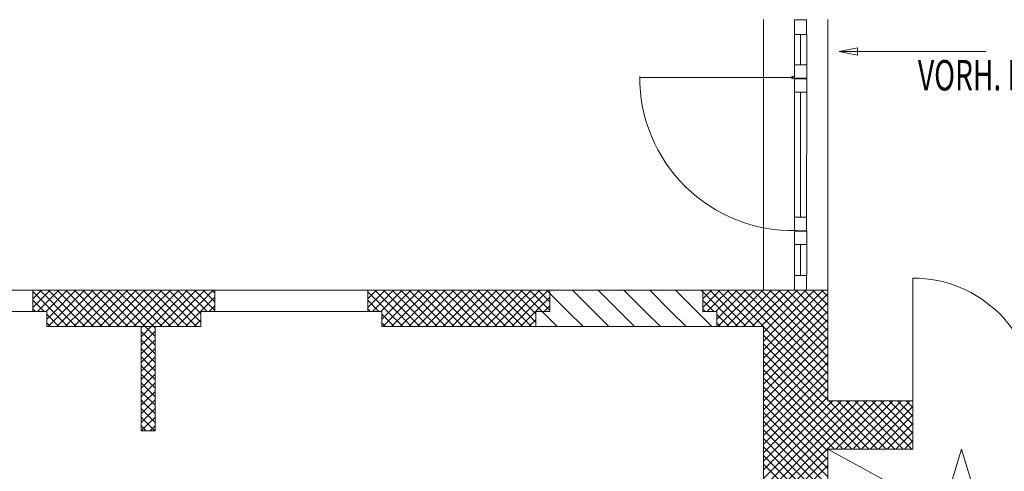
# Model space of a CAD drawing. Units: metres. Extents: x 0 to 150, y 0 to 74.
# Drawn here: x 55 to 64, y 34 to 37 of the extents above; entities that cross this region are included whole.
import ezdxf

# ---------------------------------------------------------------- set-up
doc = ezdxf.new("R2010")
doc.units = ezdxf.units.M
doc.linetypes.add('AUSGEZOGEN', pattern=[0])
for name, color, linetype, lineweight in [('AUSSENWÄNDE  EG   BESTAND', 7, 'AUSGEZOGEN', 9), ('AUSSENWÄNDE NEU EG', 7, 'AUSGEZOGEN', 9), ('FENSTER', 7, 'AUSGEZOGEN', 9), ('INNENWÄNDE (GIPS BZW.MAUERWERK)', 7, 'AUSGEZOGEN', 9), ('INNENWÄNDE (GIPS BZW.MAUERWERK)_T232', 7, 'AUSGEZOGEN', 9), ('TREPPEN 2D_ AUFZÜGE', 7, 'AUSGEZOGEN', 9), ('TÜREN (BRANDSCHUTZ UND SYMBOLE)_T234', 7, 'AUSGEZOGEN', 9)]:
    doc.layers.add(name, color=color, linetype=linetype, lineweight=lineweight)
doc.styles.add('ISOCP', font='isocp.shx')

msp = doc.modelspace()

# ---------------------------------------------------------------- linework, layer by layer
at = {"layer": 'AUSSENWÄNDE  EG   BESTAND', "linetype": 'AUSGEZOGEN'}
for p, q in [((62.3231, 37.1477), (62.1721, 37.1175)), ((62.3231, 37.0873), (62.3231, 37.1477)), ((62.1721, 37.1175), (63.3801, 37.1175)), ((62.1721, 37.1175), (62.3231, 37.0873)), ((62.7788, 34.2425), (62.7788, 35.2525)), ((55.5319, 35.0804), (55.6039, 35.1525)), ((55.5319, 35.1525), (55.5319, 34.9775)), ((55.6469, 35.1525), (55.5319, 35.1525)), ((55.6469, 35.0259), (55.5319, 35.1409)), ((55.5319, 35.0097), (55.6469, 35.1247)), ((55.6469, 35.0966), (55.5909, 35.1525)), ((55.6469, 34.9833), (55.816, 35.1525)), ((55.6469, 35.054), (55.7453, 35.1525)), ((55.6469, 35.1247), (55.6746, 35.1525)), ((56.9153, 35.1525), (55.6469, 35.1525)), ((55.8426, 34.9715), (55.6617, 35.1525)), ((55.6954, 34.9611), (55.8867, 35.1525)), ((55.9087, 34.9762), (55.7324, 35.1525)), ((55.7715, 34.9665), (55.9575, 35.1525)), ((55.9747, 34.9808), (55.8031, 35.1525)), ((55.8475, 34.9719), (56.0282, 35.1525)), ((56.0408, 34.9855), (55.8738, 35.1525)), ((55.9236, 34.9772), (56.0989, 35.1525)), ((56.1068, 34.9902), (55.9445, 35.1525)), ((55.9997, 34.9826), (56.1696, 35.1525)), ((56.1729, 34.9948), (56.0152, 35.1525)), ((56.0758, 34.988), (56.2403, 35.1525)), ((56.2389, 34.9995), (56.0859, 35.1525)), ((56.1519, 34.9934), (56.311, 35.1525)), ((56.3049, 35.0042), (56.1566, 35.1525)), ((56.371, 35.0088), (56.2273, 35.1525)), ((56.228, 34.9987), (56.3817, 35.1525)), ((56.437, 35.0135), (56.2981, 35.1525)), ((56.304, 35.0041), (56.4524, 35.1525)), ((56.5031, 35.0182), (56.3688, 35.1525)), ((56.3801, 35.0095), (56.5231, 35.1525)), ((56.5691, 35.0228), (56.4395, 35.1525)), ((56.4562, 35.0149), (56.5938, 35.1525)), ((56.6352, 35.0275), (56.5102, 35.1525)), ((56.5323, 35.0202), (56.6646, 35.1525)), ((56.7012, 35.0322), (56.5809, 35.1525)), ((56.6084, 35.0256), (56.7353, 35.1525)), ((56.7673, 35.0368), (56.6516, 35.1525)), ((56.6845, 35.031), (56.806, 35.1525)), ((56.8333, 35.0415), (56.7223, 35.1525)), ((56.7605, 35.0363), (56.8767, 35.1525)), ((56.8994, 35.0461), (56.793, 35.1525)), ((56.8366, 35.0417), (56.9153, 35.1204)), ((56.9153, 35.1009), (56.8637, 35.1525)), ((56.9153, 35.0497), (57.0181, 35.1525)), ((56.9153, 35.1204), (56.9474, 35.1525)), ((57.0303, 35.1525), (56.9153, 35.1525)), ((57.0303, 35.0566), (56.9344, 35.1525)), ((57.0303, 35.1273), (57.0052, 35.1525)), ((57.0303, 34.9775), (57.0303, 35.1525)), ((58.2903, 35.0812), (58.3616, 35.1525)), ((58.2903, 35.1525), (58.2903, 34.9775)), ((58.4053, 35.1525), (58.2903, 35.1525)), ((58.4053, 35.0251), (58.2903, 35.1401)), ((58.2903, 35.0105), (58.4053, 35.1255)), ((58.4053, 35.0958), (58.3487, 35.1525)), ((58.4053, 35.0548), (58.503, 35.1525)), ((58.4053, 35.1255), (58.4323, 35.1525)), ((59.6738, 35.1525), (58.4053, 35.1525)), ((58.4144, 34.9932), (58.5737, 35.1525)), ((58.5707, 35.0011), (58.4194, 35.1525)), ((58.4889, 34.9969), (58.6445, 35.1525)), ((58.638, 35.0045), (58.4901, 35.1525)), ((58.7053, 35.0079), (58.5608, 35.1525)), ((58.5634, 35.0007), (58.7152, 35.1525)), ((58.7726, 35.0114), (58.6315, 35.1525)), ((58.6379, 35.0045), (58.7859, 35.1525)), ((58.8399, 35.0148), (58.7022, 35.1525)), ((58.7124, 35.0083), (58.8566, 35.1525)), ((58.9072, 35.0182), (58.7729, 35.1525)), ((58.7869, 35.0121), (58.9273, 35.1525)), ((58.9745, 35.0216), (58.8436, 35.1525)), ((58.8614, 35.0159), (58.998, 35.1525)), ((59.0418, 35.0251), (58.9143, 35.1525)), ((58.9359, 35.0197), (59.0687, 35.1525)), ((59.1091, 35.0285), (58.9851, 35.1525)), ((59.0104, 35.0235), (59.1394, 35.1525)), ((59.1764, 35.0319), (59.0558, 35.1525)), ((59.0849, 35.0272), (59.2101, 35.1525)), ((59.2437, 35.0353), (59.1265, 35.1525)), ((59.1594, 35.031), (59.2809, 35.1525)), ((59.3109, 35.0387), (59.1972, 35.1525)), ((59.2339, 35.0348), (59.3516, 35.1525)), ((59.3782, 35.0422), (59.2679, 35.1525)), ((59.3084, 35.0386), (59.4223, 35.1525)), ((59.4455, 35.0456), (59.3386, 35.1525)), ((59.3829, 35.0424), (59.493, 35.1525)), ((59.5128, 35.049), (59.4093, 35.1525)), ((59.4574, 35.0462), (59.5637, 35.1525)), ((59.5801, 35.0524), (59.48, 35.1525)), ((59.5319, 35.05), (59.6344, 35.1525)), ((59.6474, 35.0558), (59.5507, 35.1525)), ((59.6064, 35.0538), (59.6738, 35.1211)), ((59.6738, 35.1002), (59.6215, 35.1525)), ((59.6738, 35.0504), (59.7758, 35.1525)), ((59.6738, 35.1211), (59.7051, 35.1525)), ((59.7888, 35.1525), (59.6738, 35.1525)), ((59.7888, 35.0559), (59.6922, 35.1525)), ((59.7888, 35.1266), (59.7629, 35.1525)), ((59.7888, 34.9775), (59.7888, 35.1525)), ((61.0488, 35.0819), (61.1193, 35.1525)), ((61.0488, 35.1525), (61.0488, 34.9775)), ((61.1638, 35.1525), (61.0488, 35.1525)), ((61.1638, 35.0244), (61.0488, 35.1394)), ((61.0488, 35.0112), (61.1638, 35.1262)), ((61.1638, 35.0951), (61.1064, 35.1525)), ((61.5488, 35.1525), (61.1638, 35.1525)), ((61.1638, 34.9141), (61.3943, 35.1446)), ((61.1638, 34.9848), (61.3198, 35.1408)), ((61.1638, 35.0555), (61.2453, 35.1371)), ((61.1638, 35.1262), (61.1708, 35.1333)), ((61.1708, 35.1333), (61.19, 35.1525)), ((61.1729, 34.8525), (61.4688, 35.1484)), ((61.1951, 35.1345), (61.1771, 35.1525)), ((61.4771, 34.8525), (61.1951, 35.1345)), ((61.2436, 34.8525), (61.5433, 35.1522)), ((61.2453, 35.1371), (61.2608, 35.1525)), ((61.2624, 35.1379), (61.2478, 35.1525)), ((61.5478, 34.8525), (61.2624, 35.1379)), ((61.3296, 35.1413), (61.3185, 35.1525)), ((61.3198, 35.1408), (61.3315, 35.1525)), ((61.5488, 34.9222), (61.3296, 35.1413)), ((61.3969, 35.1448), (61.3892, 35.1525)), ((61.3943, 35.1446), (61.4022, 35.1525)), ((61.5488, 34.9929), (61.3969, 35.1448)), ((61.4642, 35.1482), (61.4599, 35.1525)), ((61.5488, 35.0637), (61.4642, 35.1482)), ((61.4688, 35.1484), (61.4729, 35.1525)), ((61.5488, 35.1344), (61.5315, 35.1516)), ((61.5488, 34.6627), (62.0386, 35.1525)), ((61.5488, 34.7334), (61.9679, 35.1525)), ((61.5488, 34.8041), (61.8971, 35.1525)), ((61.5488, 34.8748), (61.8264, 35.1525)), ((61.5488, 34.9455), (61.7557, 35.1525)), ((61.5488, 35.0162), (61.685, 35.1525)), ((61.5488, 35.0869), (61.6143, 35.1525)), ((61.5488, 35.1525), (62.0788, 35.1525)), ((62.0788, 34.6044), (61.5488, 35.1344)), ((61.5488, 34.592), (62.0788, 35.122)), ((62.0788, 34.6751), (61.6014, 35.1525)), ((62.0788, 34.7458), (61.6721, 35.1525)), ((62.0788, 34.8165), (61.7428, 35.1525)), ((62.0788, 34.8872), (61.8135, 35.1525)), ((62.0788, 34.9579), (61.8842, 35.1525)), ((62.0788, 35.0286), (61.9549, 35.1525)), ((62.0788, 35.0993), (62.0256, 35.1525)), ((62.0788, 34.2425), (62.0788, 35.1525)), ((55.6245, 34.9775), (55.5319, 35.0701)), ((55.5703, 34.9775), (55.6469, 35.054)), ((55.7766, 34.9669), (55.6469, 35.0966)), ((55.7105, 34.9622), (55.6469, 35.0259)), ((56.4775, 34.8947), (56.6084, 35.0256)), ((56.552, 34.8985), (56.6845, 35.031)), ((56.6265, 34.9023), (56.7605, 35.0363)), ((56.7539, 34.9088), (56.6352, 35.0275)), ((56.701, 34.9061), (56.8366, 35.0417)), ((56.8212, 34.9122), (56.7012, 35.0322)), ((56.8885, 34.9156), (56.7673, 35.0368)), ((56.7755, 34.9099), (56.9127, 35.0471)), ((56.9153, 34.9595), (56.8333, 35.0415)), ((56.9153, 35.0302), (56.8994, 35.0461)), ((57.0303, 34.9859), (56.9153, 35.1009)), ((56.9153, 34.979), (57.0303, 35.094)), ((56.968, 34.9775), (56.9153, 35.0302)), ((58.3822, 34.9775), (58.2903, 35.0694)), ((58.328, 34.9775), (58.4053, 35.0548)), ((58.5035, 34.9977), (58.4053, 35.0958)), ((58.4362, 34.9943), (58.4053, 35.0251)), ((58.9101, 34.8525), (59.0849, 35.0272)), ((58.9809, 34.8525), (59.1594, 35.031)), ((59.2143, 34.8525), (59.0418, 35.0251)), ((59.0516, 34.8525), (59.2339, 35.0348)), ((59.2851, 34.8525), (59.1091, 35.0285)), ((59.1223, 34.8525), (59.3084, 35.0386)), ((59.3558, 34.8525), (59.1764, 35.0319)), ((59.193, 34.8525), (59.3829, 35.0424)), ((59.4265, 34.8525), (59.2437, 35.0353)), ((59.2637, 34.8525), (59.4574, 35.0462)), ((59.4972, 34.8525), (59.3109, 35.0387)), ((59.3344, 34.8525), (59.5319, 35.05)), ((59.5679, 34.8525), (59.3782, 35.0422)), ((59.4051, 34.8525), (59.6064, 35.0538)), ((59.6386, 34.8525), (59.4455, 35.0456)), ((59.4758, 34.8525), (59.6738, 35.0504)), ((59.6738, 34.8881), (59.5128, 35.049)), ((59.6738, 34.9588), (59.5801, 35.0524)), ((59.6738, 35.0295), (59.6474, 35.0558)), ((59.7888, 34.9852), (59.6738, 35.1002)), ((59.6738, 34.9797), (59.7888, 35.0947)), ((59.7257, 34.9775), (59.6738, 35.0295)), ((59.7423, 34.9775), (59.7888, 35.024)), ((61.14, 34.9775), (61.0488, 35.0687)), ((61.0858, 34.9775), (61.1638, 35.0555)), ((61.4064, 34.8525), (61.1638, 35.0951)), ((61.3357, 34.8525), (61.1638, 35.0244)), ((61.3143, 34.8525), (61.5488, 35.0869)), ((62.0788, 34.5337), (61.5488, 35.0637)), ((61.5488, 34.5212), (62.0788, 35.0512)), ((55.5538, 34.9775), (55.5319, 34.9994)), ((55.5319, 34.9775), (55.6469, 34.9775)), ((55.641, 34.9775), (55.6469, 34.9833)), ((55.6469, 34.8525), (55.6469, 34.9775)), ((55.6469, 34.9126), (55.6954, 34.9611)), ((55.7446, 34.8574), (55.6469, 34.9551)), ((55.658, 34.8531), (55.7715, 34.9665)), ((55.8118, 34.8609), (55.7105, 34.9622)), ((55.7325, 34.8568), (55.8475, 34.9719)), ((55.8791, 34.8643), (55.7766, 34.9669)), ((55.807, 34.8606), (55.9236, 34.9772)), ((55.9464, 34.8677), (55.8426, 34.9715)), ((55.8815, 34.8644), (55.9997, 34.9826)), ((56.0137, 34.8711), (55.9087, 34.9762)), ((55.956, 34.8682), (56.0758, 34.988)), ((56.081, 34.8746), (55.9747, 34.9808)), ((56.0305, 34.872), (56.1519, 34.9934)), ((56.1483, 34.878), (56.0408, 34.9855)), ((56.105, 34.8758), (56.228, 34.9987)), ((56.2156, 34.8814), (56.1068, 34.9902)), ((56.2829, 34.8848), (56.1729, 34.9948)), ((56.1795, 34.8796), (56.304, 35.0041)), ((56.3502, 34.8882), (56.2389, 34.9995)), ((56.254, 34.8833), (56.3801, 35.0095)), ((56.4175, 34.8917), (56.3049, 35.0042)), ((56.3285, 34.8871), (56.4562, 35.0149)), ((56.4848, 34.8951), (56.371, 35.0088)), ((56.403, 34.8909), (56.5323, 35.0202)), ((56.552, 34.8985), (56.437, 35.0135)), ((56.6193, 34.9019), (56.5031, 35.0182)), ((56.6866, 34.9053), (56.5691, 35.0228)), ((56.85, 34.9136), (56.9153, 34.979)), ((56.9153, 34.9775), (56.9153, 34.8525)), ((56.9153, 34.9775), (57.0303, 34.9775)), ((56.9845, 34.9775), (57.0303, 35.0233)), ((58.3115, 34.9775), (58.2903, 34.9987)), ((58.2903, 34.9775), (58.4053, 34.9775)), ((58.3987, 34.9775), (58.4053, 34.984)), ((58.4053, 34.9133), (58.4889, 34.9969)), ((58.4053, 34.984), (58.4144, 34.9932)), ((58.4053, 34.8525), (58.4053, 34.9775)), ((58.5072, 34.8525), (58.4053, 34.9544)), ((58.4152, 34.8525), (58.5634, 35.0007)), ((58.578, 34.8525), (58.4362, 34.9943)), ((58.4859, 34.8525), (58.6379, 35.0045)), ((58.6487, 34.8525), (58.5035, 34.9977)), ((58.5566, 34.8525), (58.7124, 35.0083)), ((58.7194, 34.8525), (58.5707, 35.0011)), ((58.6273, 34.8525), (58.7869, 35.0121)), ((58.7901, 34.8525), (58.638, 35.0045)), ((58.698, 34.8525), (58.8614, 35.0159)), ((58.8608, 34.8525), (58.7053, 35.0079)), ((58.7687, 34.8525), (58.9359, 35.0197)), ((58.9315, 34.8525), (58.7726, 35.0114)), ((58.8394, 34.8525), (59.0104, 35.0235)), ((59.0022, 34.8525), (58.8399, 35.0148)), ((59.0729, 34.8525), (58.9072, 35.0182)), ((59.1436, 34.8525), (58.9745, 35.0216)), ((59.5465, 34.8525), (59.6738, 34.9797)), ((59.6738, 34.9775), (59.6738, 34.8525)), ((59.6738, 34.9775), (59.7888, 34.9775)), ((61.0692, 34.9775), (61.0488, 34.998)), ((61.0488, 34.9775), (61.1638, 34.9775)), ((61.1565, 34.9775), (61.1638, 34.9848)), ((61.1638, 34.8525), (61.1638, 34.9775)), ((61.265, 34.8525), (61.1638, 34.9537)), ((61.385, 34.8525), (61.5488, 35.0162)), ((61.4557, 34.8525), (61.5488, 34.9455)), ((62.0788, 34.4629), (61.5488, 34.9929)), ((61.5488, 34.4505), (62.0788, 34.9805)), ((55.6773, 34.854), (55.6469, 34.8844)), ((55.8696, 34.8525), (55.8815, 34.8644)), ((55.8909, 34.8525), (55.8791, 34.8643)), ((55.9403, 34.8525), (55.956, 34.8682)), ((55.9617, 34.8525), (55.9464, 34.8677)), ((56.011, 34.8525), (56.0305, 34.872)), ((56.0324, 34.8525), (56.0137, 34.8711)), ((56.1031, 34.8525), (56.081, 34.8746)), ((56.0817, 34.8525), (56.105, 34.8758)), ((56.1738, 34.8525), (56.1483, 34.878)), ((56.1524, 34.8525), (56.1795, 34.8796)), ((56.2445, 34.8525), (56.2156, 34.8814)), ((56.2231, 34.8525), (56.254, 34.8833)), ((56.3152, 34.8525), (56.2829, 34.8848)), ((56.2938, 34.8525), (56.3285, 34.8871)), ((56.3859, 34.8525), (56.3502, 34.8882)), ((56.3646, 34.8525), (56.403, 34.8909)), ((56.4566, 34.8525), (56.4175, 34.8917)), ((56.4353, 34.8525), (56.4775, 34.8947)), ((56.5273, 34.8525), (56.4848, 34.8951)), ((56.506, 34.8525), (56.552, 34.8985)), ((56.5981, 34.8525), (56.552, 34.8985)), ((56.5767, 34.8525), (56.6265, 34.9023)), ((56.6688, 34.8525), (56.6193, 34.9019)), ((56.6474, 34.8525), (56.701, 34.9061)), ((56.7395, 34.8525), (56.6866, 34.9053)), ((56.7181, 34.8525), (56.7755, 34.9099)), ((56.8102, 34.8525), (56.7539, 34.9088)), ((56.7888, 34.8525), (56.85, 34.9136)), ((56.8809, 34.8525), (56.8212, 34.9122)), ((56.8595, 34.8525), (56.9153, 34.9083)), ((56.9153, 34.8888), (56.8885, 34.9156)), ((58.4365, 34.8525), (58.4053, 34.8837)), ((59.6173, 34.8525), (59.6738, 34.909)), ((61.1942, 34.8525), (61.1638, 34.883)), ((61.5264, 34.8525), (61.5488, 34.8748)), ((62.0788, 34.3922), (61.5488, 34.9222)), ((61.5488, 34.3798), (62.0788, 34.9098)), ((55.6469, 34.8525), (56.9153, 34.8525)), ((55.7282, 34.8525), (55.7325, 34.8568)), ((55.7495, 34.8525), (55.7446, 34.8574)), ((55.7989, 34.8525), (55.807, 34.8606)), ((55.8202, 34.8525), (55.8118, 34.8609)), ((58.4053, 34.8525), (59.6738, 34.8525)), ((61.1638, 34.8525), (61.5488, 34.8525)), ((61.5488, 34.8525), (61.5488, 30.7175)), ((62.0788, 34.3215), (61.5488, 34.8515)), ((61.5488, 34.3091), (62.0788, 34.8391)), ((62.0788, 34.2508), (61.5488, 34.7808)), ((61.5488, 34.2384), (62.0788, 34.7684)), ((62.0788, 34.1801), (61.5488, 34.7101)), ((61.5488, 34.1677), (62.0788, 34.6977)), ((62.0788, 34.1094), (61.5488, 34.6394)), ((61.5488, 34.097), (62.0788, 34.627)), ((62.0788, 34.0387), (61.5488, 34.5687)), ((61.5488, 34.0263), (62.0788, 34.5563)), ((62.0788, 33.968), (61.5488, 34.498)), ((61.5488, 33.9556), (62.0788, 34.4856)), ((62.0788, 33.8973), (61.5488, 34.4273)), ((61.5488, 33.8849), (62.0788, 34.4149)), ((62.0788, 33.8266), (61.5488, 34.3566)), ((61.5488, 33.8141), (62.0788, 34.3441)), ((62.0788, 33.7558), (61.5488, 34.2858)), ((61.5488, 33.7434), (62.0788, 34.2734)), ((62.0788, 33.6851), (61.5488, 34.2151)), ((62.0788, 33.8492), (62.4721, 34.2425)), ((62.0788, 33.9199), (62.4014, 34.2425)), ((62.0788, 33.9906), (62.3307, 34.2425)), ((62.0788, 34.0613), (62.2599, 34.2425)), ((62.0788, 34.132), (62.1892, 34.2425)), ((62.0788, 34.2027), (62.1185, 34.2425)), ((62.7788, 34.2425), (62.0788, 34.2425)), ((62.4871, 33.8425), (62.0871, 34.2425)), ((62.1428, 33.8425), (62.5428, 34.2425)), ((62.5578, 33.8425), (62.1578, 34.2425)), ((62.2135, 33.8425), (62.6135, 34.2425)), ((62.6285, 33.8425), (62.2285, 34.2425)), ((62.2842, 33.8425), (62.6842, 34.2425)), ((62.6992, 33.8425), (62.2992, 34.2425)), ((62.3549, 33.8425), (62.7549, 34.2425)), ((62.7699, 33.8425), (62.3699, 34.2425)), ((62.7788, 33.9044), (62.4406, 34.2425)), ((62.7788, 33.9751), (62.5114, 34.2425)), ((62.7788, 34.0458), (62.5821, 34.2425)), ((62.7788, 34.1165), (62.6528, 34.2425)), ((62.7788, 34.1872), (62.7235, 34.2425)), ((62.7788, 34.2425), (62.7788, 33.8425)), ((61.5488, 33.6727), (62.0788, 34.2027)), ((62.0788, 33.6144), (61.5488, 34.1444)), ((62.4164, 33.8425), (62.0788, 34.1801)), ((62.4256, 33.8425), (62.7788, 34.1956)), ((61.5488, 33.602), (62.0788, 34.132)), ((62.0788, 33.5437), (61.5488, 34.0737)), ((61.5488, 33.5313), (62.0788, 34.0613)), ((62.3457, 33.8425), (62.0788, 34.1094)), ((62.4963, 33.8425), (62.7788, 34.1249)), ((62.567, 33.8425), (62.7788, 34.0542)), ((62.0788, 33.473), (61.5488, 34.003)), ((61.5488, 33.4606), (62.0788, 33.9906)), ((62.275, 33.8425), (62.0788, 34.0387)), ((62.6378, 33.8425), (62.7788, 33.9835)), ((62.0788, 33.4023), (61.5488, 33.9323)), ((61.5488, 33.3899), (62.0788, 33.9199)), ((62.2042, 33.8425), (62.0788, 33.968)), ((62.1335, 33.8425), (62.0788, 33.8973)), ((62.7085, 33.8425), (62.7788, 33.9128)), ((62.0788, 33.3316), (61.5488, 33.8616)), ((61.5488, 33.3192), (62.0788, 33.8492)), ((62.0788, 33.8425), (62.7788, 33.8425)), ((62.0788, 30.7175), (62.0788, 33.8425)), ((62.0788, 33.2609), (61.5488, 33.7909)), ((61.5488, 33.2485), (62.0788, 33.7785)), ((62.0788, 33.1902), (61.5488, 33.7202)), ((61.5488, 33.1777), (62.0788, 33.7077))]:
    msp.add_line(p, q, dxfattribs=at)
msp.add_arc((62.7788, 34.2425), 1.01, 0, 90, dxfattribs=at)
at = {"layer": 'AUSSENWÄNDE NEU EG', "linetype": 'AUSGEZOGEN'}
for p, q in [((61.0488, 35.1525), (59.7888, 35.1525)), ((59.7888, 35.1525), (59.7888, 34.9775)), ((59.9379, 34.9775), (59.7888, 35.1266)), ((60.15, 34.9775), (59.975, 35.1525)), ((60.3621, 34.9775), (60.1871, 35.1525)), ((60.5743, 34.9775), (60.3993, 35.1525)), ((60.7864, 34.9775), (60.6114, 35.1525)), ((60.9985, 34.9775), (60.8235, 35.1525)), ((61.0488, 35.1394), (61.0357, 35.1525)), ((61.0488, 34.9775), (61.0488, 35.1525)), ((59.7888, 34.9775), (59.6738, 34.9775)), ((59.6738, 34.9775), (59.6738, 34.8525)), ((59.8507, 34.8525), (59.7257, 34.9775)), ((60.0629, 34.8525), (59.9379, 34.9775)), ((60.275, 34.8525), (60.15, 34.9775)), ((60.4871, 34.8525), (60.3621, 34.9775)), ((60.6993, 34.8525), (60.5743, 34.9775)), ((60.9114, 34.8525), (60.7864, 34.9775)), ((61.1235, 34.8525), (60.9985, 34.9775)), ((61.1638, 34.9775), (61.0488, 34.9775)), ((61.1638, 34.8525), (61.1638, 34.9775)), ((59.6738, 34.8525), (61.1638, 34.8525))]:
    msp.add_line(p, q, dxfattribs=at)
at = {"layer": 'FENSTER', "linetype": 'AUSGEZOGEN'}
for p, q in [((61.5488, 35.1525), (61.5488, 37.3825)), ((62.0788, 35.1525), (62.0788, 37.3825)), ((55.5319, 35.1525), (54.2719, 35.1525)), ((58.2903, 35.1525), (57.0303, 35.1525)), ((61.0488, 35.1525), (59.7888, 35.1525)), ((54.2719, 34.9775), (55.5319, 34.9775)), ((57.0303, 34.9775), (58.2903, 34.9775))]:
    msp.add_line(p, q, dxfattribs=at)
at = {"layer": 'INNENWÄNDE (GIPS BZW.MAUERWERK)', "linetype": 'AUSGEZOGEN'}
for p, q in [((56.4238, 34.8525), (56.4238, 33.9957)), ((56.5388, 34.8525), (56.4238, 34.8525)), ((56.4241, 34.8413), (56.4353, 34.8525)), ((56.5388, 34.6996), (56.4248, 34.8136)), ((56.426, 34.7725), (56.506, 34.8525)), ((56.4279, 34.7037), (56.5388, 34.8145)), ((56.5388, 34.7704), (56.4566, 34.8525)), ((56.5388, 34.8411), (56.5273, 34.8525)), ((56.5388, 33.9957), (56.5388, 34.8525)), ((56.4269, 34.7408), (56.4238, 34.7439)), ((56.4238, 34.6995), (56.4279, 34.7037)), ((56.5388, 34.6289), (56.4269, 34.7408)), ((56.4298, 34.6349), (56.5388, 34.7438)), ((56.4289, 34.6681), (56.4238, 34.6732)), ((56.4238, 34.6288), (56.4298, 34.6349)), ((56.5388, 34.5582), (56.4289, 34.6681)), ((56.4317, 34.5661), (56.5388, 34.6731)), ((56.4309, 34.5954), (56.4238, 34.6025)), ((56.4238, 34.5581), (56.4317, 34.5661)), ((56.5388, 34.4875), (56.4309, 34.5954)), ((56.4336, 34.4973), (56.5388, 34.6024)), ((56.4329, 34.5226), (56.4238, 34.5318)), ((56.4238, 34.4874), (56.4336, 34.4973)), ((56.435, 34.4499), (56.4238, 34.4611)), ((56.5388, 34.4168), (56.4329, 34.5226)), ((56.4355, 34.4285), (56.5388, 34.5317)), ((56.4375, 34.3597), (56.5388, 34.461)), ((56.4238, 34.4167), (56.4355, 34.4285)), ((56.437, 34.3772), (56.4238, 34.3904)), ((56.5388, 34.3461), (56.435, 34.4499)), ((56.5388, 34.2754), (56.437, 34.3772)), ((56.4394, 34.2909), (56.5388, 34.3903)), ((56.4238, 34.346), (56.4375, 34.3597)), ((56.439, 34.3044), (56.4238, 34.3197)), ((56.5388, 34.2047), (56.439, 34.3044)), ((56.4413, 34.2221), (56.5388, 34.3196)), ((56.4238, 34.2753), (56.4394, 34.2909)), ((56.441, 34.2317), (56.4238, 34.249)), ((56.4238, 34.2046), (56.4413, 34.2221)), ((56.5388, 34.134), (56.441, 34.2317)), ((56.4432, 34.1533), (56.5388, 34.2489)), ((56.443, 34.159), (56.4238, 34.1783)), ((56.4238, 34.1339), (56.4432, 34.1533)), ((56.5388, 34.0633), (56.443, 34.159)), ((56.4451, 34.0845), (56.5388, 34.1782)), ((56.4451, 34.0862), (56.4238, 34.1075)), ((56.4238, 34.0632), (56.4451, 34.0845)), ((56.5356, 33.9957), (56.4451, 34.0862)), ((56.447, 34.0157), (56.5388, 34.1074)), ((56.4471, 34.0135), (56.4238, 34.0368)), ((56.5388, 33.9957), (56.4238, 33.9957)), ((56.427, 33.9957), (56.447, 34.0157)), ((56.4649, 33.9957), (56.4471, 34.0135)), ((56.4977, 33.9957), (56.5388, 34.0367))]:
    msp.add_line(p, q, dxfattribs=at)
at = {"layer": 'INNENWÄNDE (GIPS BZW.MAUERWERK)_T232', "linetype": 'AUSGEZOGEN'}
for p, q in [((61.9037, 37.3775), (61.8038, 37.3775)), ((61.8038, 37.2575), (61.8038, 37.3775)), ((61.9037, 37.3775), (61.9037, 37.2575)), ((61.9037, 37.2575), (61.8038, 37.2575)), ((61.8038, 37.0075), (61.9039, 37.0075)), ((61.8038, 36.7825), (61.8038, 37.0075)), ((61.9039, 37.0075), (61.9039, 36.8975)), ((61.7907, 36.904), (60.5291, 36.904)), ((61.8038, 36.8975), (61.9039, 36.8975)), ((61.8038, 36.7825), (61.8038, 36.8925)), ((61.9038, 36.8925), (61.8038, 36.8925)), ((61.9038, 36.8925), (61.9038, 36.7825)), ((61.9038, 36.8925), (61.9038, 36.7825)), ((61.9038, 36.7825), (61.8038, 36.7825)), ((61.9038, 36.7825), (61.8038, 36.7825)), ((61.8038, 35.7525), (61.8039, 36.7825)), ((61.8537, 35.7525), (61.8538, 36.7825)), ((61.9037, 35.7525), (61.9038, 36.7825)), ((61.8037, 35.6425), (61.8037, 35.7525)), ((61.8037, 35.6425), (61.8037, 35.7525)), ((61.9037, 35.7525), (61.8037, 35.7525)), ((61.8038, 35.7525), (61.8038, 35.5275)), ((61.9037, 35.7525), (61.9037, 35.6425)), ((61.9037, 35.7525), (61.9037, 35.6425)), ((61.9037, 35.6425), (61.8037, 35.6425)), ((61.9037, 35.6425), (61.8037, 35.6425)), ((61.8038, 35.6375), (61.9039, 35.6375)), ((61.9039, 35.5275), (61.9039, 35.6375)), ((61.8038, 35.5275), (61.9039, 35.5275)), ((61.9037, 35.2725), (61.8038, 35.2725)), ((61.8038, 35.2725), (61.8038, 35.1525)), ((61.9037, 35.1525), (61.9037, 35.2725)), ((61.9037, 35.1525), (61.8038, 35.1525))]:
    msp.add_line(p, q, dxfattribs=at)
msp.add_circle((61.7907, 36.904), 0.0107, dxfattribs=at)
at = {"layer": 'TREPPEN 2D_ AUFZÜGE', "linetype": 'AUSGEZOGEN'}
for p, q in [((63.1788, 33.8425), (62.0788, 30.2425)), ((64.2788, 32.6425), (62.0788, 33.8425)), ((64.2788, 30.2425), (63.1788, 33.8425))]:
    msp.add_line(p, q, dxfattribs=at)
at = {"layer": 'TÜREN (BRANDSCHUTZ UND SYMBOLE)_T234', "linetype": 'AUSGEZOGEN'}
for p, q in [((61.8038, 37.2575), (61.8038, 37.0075)), ((61.8539, 37.0075), (61.8539, 37.2575)), ((61.9039, 37.0075), (61.9039, 37.2575)), ((61.8039, 35.5275), (61.8039, 35.2725)), ((61.854, 35.2725), (61.854, 35.5275)), ((61.9039, 35.2725), (61.9039, 35.5275))]:
    msp.add_line(p, q, dxfattribs=at)
msp.add_arc((61.7907, 36.904), 1.2616, 179.61904, 271.27337, dxfattribs=at)

# ---------------------------------------------------------------- texts
at = {"layer": 'AUSSENWÄNDE NEU EG', "style": 'ISOCP', "width": 0.68}
msp.add_text('VORH. BRANDSCHUTZTÜR', height=0.25, rotation=0.09257, dxfattribs=at).set_placement((62.8201, 36.7972))

doc.saveas('drawing.dxf')
